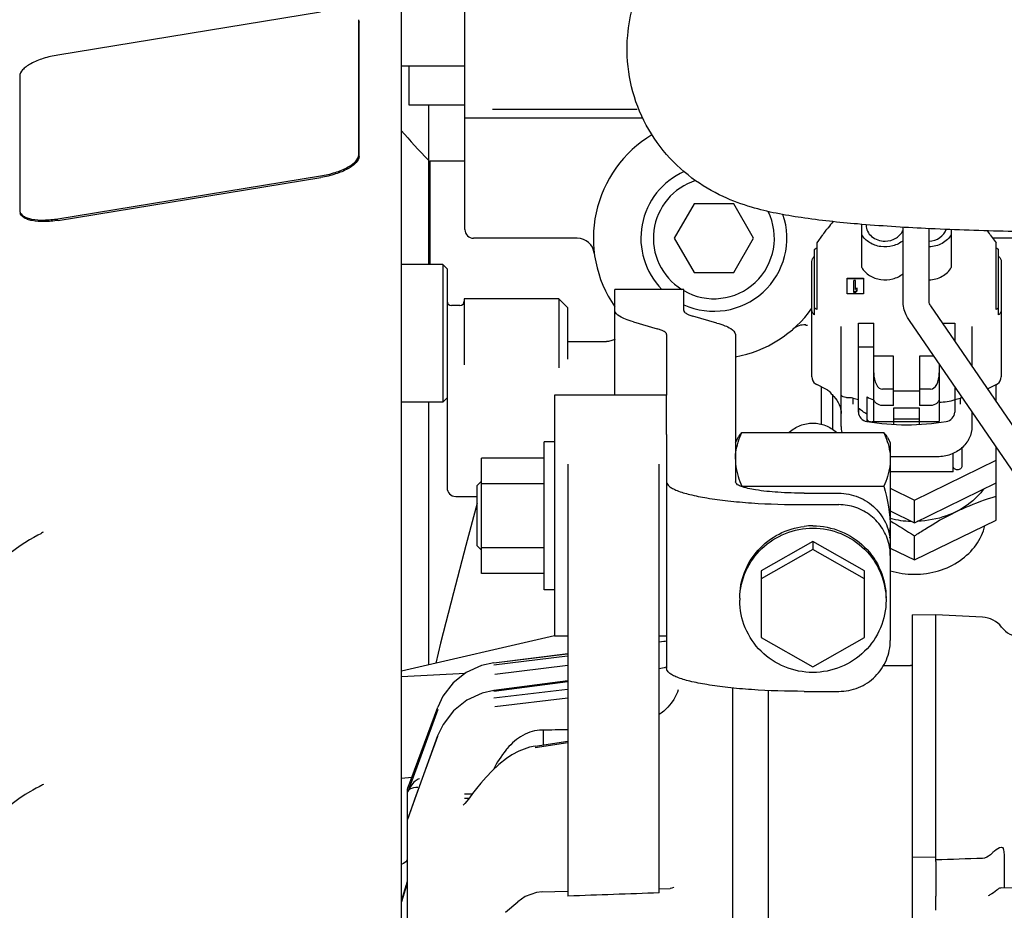
# Model space of a CAD drawing. Units: millimetres. Extents: x -429 to 146, y -1749 to -1334.
# Drawn here: x -357 to -346, y -1406 to -1395 of the extents above; entities that cross this region are included whole.
import ezdxf

# ---------------------------------------------------------------- set-up
doc = ezdxf.new("R2010")
doc.units = ezdxf.units.MM
doc.header["$LTSCALE"] = 32.67
doc.layers.get('0').update_dxf_attribs({"linetype": 'CONTINUOUS'})
doc.layers.add('ALL_FEATURES', color=7, linetype='CONTINUOUS')

msp = doc.modelspace()

# ---------------------------------------------------------------- linework, layer by layer
at = {"color": 7, "linetype": 'Continuous'}
for p, q in [((-352.76885, -1423.25062), (-352.76885, -1394.47991)), ((-352.03149, -1397.80772), (-352.03149, -1394.40772)), ((-353.70789, -1395.28158), (-356.76079, -1395.7794)), ((-353.26473, -1395.38053), (-353.26586, -1395.36849)), ((-353.26473, -1396.94047), (-353.26473, -1395.38053)), ((-353.2636, -1395.38031), (-353.26238, -1395.38672)), ((-353.26239, -1395.3867), (-353.26125, -1395.39874)), ((-353.26125, -1396.95868), (-353.26125, -1395.39874)), ((-352.03149, -1395.90772), (-352.76885, -1395.90772)), ((-352.68123, -1395.90772), (-352.68123, -1396.35772)), ((-357.20396, -1396.02288), (-357.20396, -1397.58282)), ((-352.68123, -1396.35772), (-352.03149, -1396.35772)), ((-352.45623, -1396.35772), (-352.45623, -1398.21352)), ((-351.71, -1396.40772), (-350.03117, -1396.40772)), ((-352.03147, -1396.50772), (-349.96565, -1396.50772)), ((-352.43885, -1397.00772), (-352.43885, -1398.21352)), ((-352.43885, -1397.00772), (-352.03149, -1397.00772)), ((-356.76079, -1397.68177), (-353.70789, -1397.18394)), ((-356.75732, -1397.69998), (-353.70442, -1397.20216)), ((-357.20396, -1397.58282), (-357.20282, -1397.59486)), ((-349.36979, -1397.50772), (-349.60073, -1397.90772)), ((-348.90791, -1397.50772), (-349.36979, -1397.50772)), ((-348.67697, -1397.90772), (-348.90791, -1397.50772)), ((-357.20283, -1397.59484), (-357.19936, -1397.61305)), ((-347.42052, -1398.24862), (-347.42052, -1397.74625)), ((-346.93885, -1398.65784), (-346.93885, -1397.78014)), ((-346.63885, -1398.65784), (-346.63885, -1397.79628)), ((-346.38052, -1397.80763), (-346.38052, -1398.24862)), ((-350.7263, -1397.90772), (-351.93149, -1397.90772)), ((-349.60073, -1397.90772), (-349.36979, -1398.30772)), ((-348.90791, -1398.30772), (-348.67697, -1397.90772)), ((-347.94058, -1397.96253), (-347.87315, -1397.86684)), ((-347.84638, -1397.82541), (-347.85305, -1397.83645)), ((-345.92789, -1397.86684), (-345.93714, -1397.85334)), ((-345.92789, -1397.86684), (-345.86047, -1397.96253)), ((-345.03885, -1397.90772), (-345.89909, -1397.90772)), ((-347.97052, -1398.79841), (-347.97052, -1398.03736)), ((-347.95052, -1398.02456), (-347.94052, -1398.0197)), ((-347.94052, -1398.73528), (-347.94052, -1397.96245)), ((-345.86052, -1398.73528), (-345.86052, -1397.96245)), ((-345.86052, -1398.0197), (-345.85052, -1398.02456)), ((-345.83052, -1398.79841), (-345.83052, -1398.03736)), ((-352.28885, -1398.21352), (-352.76885, -1398.21352)), ((-352.28885, -1398.21352), (-352.28885, -1399.81352)), ((-352.23885, -1398.26352), (-352.28885, -1398.21352)), ((-352.23885, -1398.26352), (-352.23885, -1400.80772)), ((-348.00052, -1399.51917), (-348.00052, -1398.17832)), ((-345.80052, -1398.17832), (-345.80052, -1399.51917)), ((-349.36979, -1398.30772), (-348.90791, -1398.30772)), ((-347.59052, -1398.55551), (-347.59052, -1398.37015)), ((-347.59052, -1398.37015), (-347.40052, -1398.37015)), ((-347.40052, -1398.38092), (-347.59052, -1398.38092)), ((-347.40052, -1398.37015), (-347.40052, -1398.55551)), ((-347.51302, -1398.53679), (-347.51302, -1398.39964)), ((-347.49427, -1398.39964), (-347.51302, -1398.39964)), ((-347.49427, -1398.50451), (-347.49427, -1398.39964)), ((-347.49427, -1398.50451), (-347.47552, -1398.48569)), ((-347.47552, -1398.51797), (-347.47552, -1398.48569)), ((-352.03885, -1398.61352), (-352.03885, -1399.37736)), ((-350.93885, -1398.61352), (-352.03885, -1398.61352)), ((-350.93885, -1398.61352), (-350.93885, -1399.41352)), ((-350.83885, -1398.71352), (-350.93885, -1398.61352)), ((-350.28885, -1399.73187), (-350.28885, -1398.50179)), ((-349.48885, -1398.50179), (-350.28885, -1398.50179)), ((-349.48885, -1398.746), (-349.48885, -1398.50179)), ((-347.40052, -1398.55551), (-347.59052, -1398.55551)), ((-347.51302, -1398.52602), (-347.49427, -1398.52602)), ((-347.49427, -1398.53679), (-347.51302, -1398.53679)), ((-347.47552, -1398.5072), (-347.49427, -1398.52602)), ((-347.47552, -1398.51797), (-347.49427, -1398.53679)), ((-347.49427, -1398.53679), (-347.49427, -1398.52602)), ((-352.08885, -1398.68852), (-352.18885, -1398.68852)), ((-350.83885, -1398.71352), (-350.83885, -1399.31352)), ((-344.30764, -1402.06442), (-346.61799, -1398.69514)), ((-349.10321, -1398.8928), (-349.38167, -1398.81255)), ((-347.94052, -1398.73528), (-347.95052, -1398.73042)), ((-345.85052, -1398.73042), (-345.86052, -1398.73528)), ((-350.07449, -1398.87911), (-349.79603, -1398.95936)), ((-348.07291, -1398.91562), (-348.07225, -1398.91568)), ((-348.05602, -1398.9185), (-348.05112, -1398.91997)), ((-347.66052, -1400.09443), (-347.66052, -1398.93438)), ((-347.46052, -1399.92796), (-347.46052, -1398.8949)), ((-347.46052, -1398.8949), (-347.28052, -1398.8949)), ((-347.28052, -1400.03875), (-347.28052, -1398.8949)), ((-344.55505, -1402.23407), (-346.86541, -1398.8648)), ((-346.48102, -1398.8949), (-346.34052, -1398.8949)), ((-346.34052, -1398.8949), (-346.34052, -1399.09979)), ((-346.14052, -1398.93438), (-346.14052, -1399.39146)), ((-349.68885, -1399.02591), (-349.68885, -1399.73187)), ((-348.88885, -1399.02591), (-348.88885, -1400.73733)), ((-350.83885, -1399.10772), (-350.38785, -1399.10772)), ((-347.46052, -1399.16877), (-347.28052, -1399.16877)), ((-347.05052, -1399.2791), (-347.28052, -1399.2791)), ((-347.05052, -1399.85154), (-347.05052, -1399.2791)), ((-346.75052, -1399.2791), (-346.75052, -1399.85154)), ((-346.58132, -1399.2791), (-346.75052, -1399.2791)), ((-346.52052, -1399.36777), (-346.52052, -1400.03875)), ((-347.8244, -1399.66741), (-347.94427, -1399.60909)), ((-347.88885, -1400.07059), (-347.88885, -1399.63605)), ((-346.34052, -1399.63027), (-346.34052, -1399.92796)), ((-345.85678, -1399.60909), (-345.95764, -1399.65816)), ((-345.85885, -1399.80223), (-345.85885, -1399.6101)), ((-347.75885, -1399.73258), (-347.75885, -1400.13009)), ((-347.35885, -1400.03828), (-347.35885, -1399.75187)), ((-347.05052, -1399.66304), (-347.18052, -1399.66304)), ((-346.75052, -1399.68303), (-347.05052, -1399.68303)), ((-346.62052, -1399.66304), (-346.75052, -1399.66304)), ((-352.28885, -1399.81352), (-352.76885, -1399.81352)), ((-352.45623, -1399.81352), (-352.45623, -1402.86651)), ((-352.23885, -1399.76352), (-352.28885, -1399.81352)), ((-347.52203, -1399.83502), (-347.52203, -1399.76725)), ((-347.05052, -1399.85154), (-347.18052, -1399.85154)), ((-346.62052, -1399.85154), (-346.75052, -1399.85154)), ((-346.27902, -1399.76725), (-346.27902, -1399.83502)), ((-347.45885, -1399.88082), (-347.45885, -1399.94409)), ((-347.05052, -1399.8835), (-347.05052, -1400.0708)), ((-346.75052, -1399.8835), (-347.05052, -1399.8835)), ((-346.75052, -1400.0708), (-346.75052, -1399.8835)), ((-346.14052, -1399.92193), (-346.14052, -1400.09443)), ((-347.28052, -1400.03875), (-347.05052, -1400.03875)), ((-347.25885, -1400.05275), (-347.25885, -1400.03875)), ((-346.75052, -1400.01034), (-347.05052, -1400.01034)), ((-347.05052, -1400.03727), (-346.75052, -1400.03727)), ((-346.75052, -1400.03875), (-346.52052, -1400.03875)), ((-349.68885, -1400.18991), (-349.68885, -1402.90666)), ((-348.81293, -1400.16406), (-347.16477, -1400.16406)), ((-351.10885, -1401.99187), (-351.10885, -1400.27187)), ((-350.98885, -1400.27187), (-351.10885, -1400.27187)), ((-348.88885, -1400.28187), (-348.85526, -1400.22369)), ((-347.12244, -1400.22369), (-347.08885, -1400.28187)), ((-347.08885, -1400.28188), (-347.08885, -1402.58125)), ((-346.35885, -1400.62341), (-346.35885, -1400.40881)), ((-346.25885, -1400.34475), (-346.25885, -1400.55601)), ((-345.85885, -1401.18208), (-345.85885, -1400.3327)), ((-351.83885, -1401.80187), (-351.83885, -1400.46187)), ((-351.10885, -1400.46187), (-351.83885, -1400.46187)), ((-346.54052, -1400.4472), (-347.08885, -1400.4472)), ((-346.80885, -1400.94946), (-345.85885, -1400.48732)), ((-346.35885, -1400.62341), (-347.08885, -1400.62341)), ((-351.88885, -1400.78187), (-351.83885, -1400.73187)), ((-351.88885, -1401.48187), (-351.88885, -1400.78187)), ((-351.10885, -1400.76003), (-351.83885, -1400.76003)), ((-346.80885, -1401.21336), (-345.85885, -1400.75122)), ((-348.81409, -1400.79338), (-348.81293, -1400.78939)), ((-348.81293, -1400.78939), (-347.16477, -1400.78939)), ((-348.08885, -1400.87044), (-347.68885, -1400.87044)), ((-347.08885, -1400.81325), (-346.80885, -1400.94946)), ((-352.13885, -1400.90772), (-351.88885, -1400.90772)), ((-348.08885, -1401.00355), (-347.68885, -1401.00355)), ((-346.80885, -1401.21336), (-346.80885, -1400.94946)), ((-347.08885, -1401.07715), (-346.80885, -1401.21336)), ((-346.80885, -1401.64422), (-345.85885, -1401.18208)), ((-356.96024, -1401.34075), (-356.9603, -1401.34078)), ((-347.98885, -1401.43168), (-348.58885, -1401.77326)), ((-347.98885, -1401.43168), (-347.98885, -1401.52319)), ((-347.38885, -1401.77326), (-347.98885, -1401.43168)), ((-346.80885, -1401.64422), (-346.80885, -1401.36678)), ((-351.88885, -1401.48187), (-351.83885, -1401.53187)), ((-351.10885, -1401.50371), (-351.83885, -1401.50371)), ((-347.98885, -1401.52319), (-348.58885, -1401.86477)), ((-347.38885, -1401.86477), (-347.98885, -1401.52319)), ((-347.08885, -1401.50801), (-346.80885, -1401.64422)), ((-351.10885, -1401.80187), (-351.83885, -1401.80187)), ((-348.58885, -1401.77326), (-348.58885, -1402.54793)), ((-347.38885, -1402.54793), (-347.38885, -1401.77326)), ((-350.98885, -1401.99187), (-351.10885, -1401.99187)), ((-350.99014, -1402.5263), (-352.76885, -1402.93905)), ((-348.58885, -1402.54793), (-347.98885, -1402.88952)), ((-347.98885, -1402.88952), (-347.38885, -1402.54793)), ((-352.76885, -1402.99923), (-352.02527, -1402.96026)), ((-348.08885, -1403.17288), (-347.68885, -1403.17288)), ((-352.76885, -1404.18219), (-352.64733, -1404.17112))]:
    msp.add_line(p, q, dxfattribs=at)
for points in [[(-347.85305, -1397.83645), (-347.8642, -1397.85378), (-347.87316, -1397.86684)], [(-345.93714, -1397.85334), (-345.94832, -1397.83593), (-345.95467, -1397.8254)], [(-348.07225, -1398.91568), (-348.07153, -1398.91575), (-348.07103, -1398.9158), (-348.07045, -1398.91586), (-348.0698, -1398.91594), (-348.06908, -1398.91602), (-348.06831, -1398.91612), (-348.0675, -1398.91623), (-348.06663, -1398.91636), (-348.06574, -1398.91649), (-348.06483, -1398.91663), (-348.06393, -1398.91679), (-348.06302, -1398.91695)], [(-348.06302, -1398.91695), (-348.06212, -1398.91711), (-348.06124, -1398.91729), (-348.06036, -1398.91747), (-348.05949, -1398.91765), (-348.05863, -1398.91785), (-348.05776, -1398.91806), (-348.0569, -1398.91827), (-348.05604, -1398.91849), (-348.05602, -1398.9185)], [(-350.28885, -1399.08124), (-350.29088, -1399.08263), (-350.3263, -1399.09801), (-350.36402, -1399.10629), (-350.38785, -1399.10772)], [(-351.88885, -1400.98577), (-352.02076, -1401.47752), (-352.16514, -1402.02955), (-352.31379, -1402.61428), (-352.371, -1402.84673)], [(-356.9603, -1401.34078), (-356.99301, -1401.35844), (-357.03939, -1401.38391), (-357.08989, -1401.4128), (-357.14359, -1401.44538), (-357.19956, -1401.48192), (-357.25694, -1401.52275), (-357.31506, -1401.56838), (-357.37309, -1401.6192), (-357.43016, -1401.67564), (-357.48544, -1401.73824), (-357.53806, -1401.80765), (-357.58703, -1401.88466), (-357.63101, -1401.96992), (-357.66814, -1402.06346), (-357.69644, -1402.16481), (-357.71391, -1402.27312), (-357.71885, -1402.36966)], [(-356.93117, -1401.32321), (-356.92968, -1401.32191), (-356.93137, -1401.32319), (-356.93811, -1401.32779), (-356.95052, -1401.33534), (-356.96025, -1401.34075)], [(-356.96027, -1404.27136), (-356.97787, -1404.28084), (-357.01239, -1404.29958), (-357.05128, -1404.32118), (-357.07771, -1404.33629)], [(-356.93116, -1404.2538), (-356.92968, -1404.2525), (-356.93137, -1404.25377), (-356.9381, -1404.25837), (-356.9505, -1404.26592), (-356.96024, -1404.27134)], [(-357.07775, -1404.33631), (-357.13915, -1404.37324), (-357.21522, -1404.42349), (-357.29167, -1404.48038), (-357.36673, -1404.54438), (-357.43888, -1404.61603), (-357.50622, -1404.69541), (-357.56712, -1404.78259), (-357.61992, -1404.87743), (-357.66296, -1404.97943), (-357.69465, -1405.08769), (-357.71361, -1405.20097), (-357.71885, -1405.30033)]]:
    msp.add_lwpolyline(points, dxfattribs=at)
for centre, radius, start, end in [((-347.76701, -1392.40691), 6.56319, 220.328884, 224.399619), ((-349.13885, -1397.90772), 1.4, 120.903529, 214.716583), ((-349.13885, -1397.90772), 0.84826, 114.063867, 224.598045), ((-349.13885, -1397.90772), 0.70294, 107.536997, 237.877193), ((-349.13885, -1397.90772), 0.70294, 240.045788, 26.280985), ((-349.13885, -1397.90772), 0.84826, 245.626556, 18.957822), ((-351.93149, -1397.80772), 0.1, 180, 270), ((-347.33561, -1398.10969), 0.57424, 136.603326, 145.628294), ((-347.21424, -1397.75605), 0.15628, 177.825366, 179.999884), ((-350.7263, -1398.10772), 0.2, 7.180756, 90), ((-346.01927, -1397.86346), 0.07498, 30.505725, 33.668147), ((-352.18885, -1398.63852), 0.05, 180, 270), ((-352.08885, -1398.63852), 0.05, 270, 360), ((-349.13885, -1397.90772), 1.4, 280.292577, 324.473428), ((-348.08885, -1399.11499), 0.2, 85.221129, 131.0145), ((-347.90052, -1399.51917), 0.1, 179.999995, 235.195774), ((-345.90052, -1399.51917), 0.1, 304.671914, 359.99998), ((-347.90045, -1399.51905), 0.10013, 235.201716, 244.052538), ((-345.90059, -1399.51905), 0.10014, 295.947336, 304.665626), ((-347.32874, -1399.34108), 0.58168, 217.238057, 222.689877), ((-347.31808, -1399.33146), 0.59603, 222.675399, 224.194067), ((-347.10751, -1399.27359), 0.5403, 242.277608, 250.748478), ((-346.95579, -1397.27184), 2.55885, 257.21523, 258.623759), ((-347.10182, -1399.25841), 0.55651, 250.710776, 251.232008), ((-346.84526, -1397.27184), 2.55885, 281.376241, 282.78477), ((-345.88506, -1399.94422), 0.25547, 175.353678, 179.996592), ((-347.34504, -1400.09423), 0.31549, 180.035371, 192.795842), ((-347.3064, -1399.99132), 0.05162, 298.700822, 300.426199), ((-352.13885, -1400.80772), 0.1, 180, 270), ((-346.80967, -1400.08283), 1.1144, 255.46533, 268.116979), ((-347.98881, -1402.11264), 0.86258, 90.002494, 96.659865), ((-348.53999, -1401.27288), 1.45114, 355.260121, 359.983562), ((-347.67443, -1401.59541), 0.58558, 0.021858, 12.801722), ((-348.01293, -1402.11484), 0.82592, 178.158901, 179.999664)]:
    msp.add_arc(centre, radius, start, end, dxfattribs=at)
for centre, major_axis, ratio, start_param, end_param in [((-347.18052, -1399.47107), (0, 0.19197), 0.52090754, -4.71238898, -3.14159265), ((-346.62052, -1399.47107), (0, 0.19197), 0.52090754, -3.14159265, -1.57079633), ((-347.56052, -1399.8175), (0.1, 0), 0.54442312, 1.17570538, 1.57079633), ((-346.24052, -1399.8175), (0.1, 0), 0.54442312, 1.65837869, 1.96588728)]:
    msp.add_ellipse(centre, major_axis=major_axis, ratio=ratio, start_param=start_param, end_param=end_param, dxfattribs=at)
for points, knots in [([(-350.14047, -1395.55358), (-350.11948, -1395.30762), (-349.97803, -1394.82378), (-349.66022, -1394.43416), (-349.47467, -1394.27871)], [0, 0, 0, 0, 0.50489093, 1, 1, 1, 1]), ([(-344.81718, -1397.83772), (-345.13782, -1397.83772), (-345.759, -1397.8309), (-346.64332, -1397.80052), (-347.4255, -1397.75113), (-348.10148, -1397.68035), (-348.62775, -1397.58224), (-349.05666, -1397.42542), (-349.41385, -1397.21414), (-349.74407, -1396.89833), (-349.99617, -1396.49493), (-350.13982, -1396.03525), (-350.15403, -1395.71258), (-350.14047, -1395.55358)], [0, 0, 0, 0, 0.14645792, 0.28372269, 0.40414484, 0.50432816, 0.59420609, 0.64774801, 0.71217367, 0.78232951, 0.8544024, 0.92710835, 1, 1, 1, 1]), ([(-356.76079, -1395.7794), (-356.81817, -1395.78876), (-356.92574, -1395.81435), (-357.04879, -1395.86353), (-357.12745, -1395.91247), (-357.17742, -1395.95462), (-357.20396, -1395.99667), (-357.20396, -1396.02288)], [0, 0, 0, 0, 0.32968771, 0.62459692, 0.74794512, 0.85136867, 1, 1, 1, 1]), ([(-353.70789, -1397.18394), (-353.65051, -1397.17459), (-353.54295, -1397.14899), (-353.4199, -1397.09981), (-353.34123, -1397.05087), (-353.29126, -1397.00873), (-353.26473, -1396.96667), (-353.26473, -1396.94047)], [0, 0, 0, 0, 0.32968771, 0.62459692, 0.74794512, 0.85136867, 1, 1, 1, 1]), ([(-353.26125, -1396.95868), (-353.26125, -1396.98489), (-353.28779, -1397.02694), (-353.33776, -1397.06909), (-353.41642, -1397.11803), (-353.53948, -1397.16721), (-353.64704, -1397.1928), (-353.70442, -1397.20216)], [0, 0, 0, 0, 0.14863131, 0.25205489, 0.37540308, 0.67031235, 1, 1, 1, 1]), ([(-357.20283, -1397.59486), (-357.1985, -1397.61752), (-357.16793, -1397.64946), (-357.11542, -1397.6725), (-357.03595, -1397.69324), (-356.9153, -1397.70002), (-356.81439, -1397.69051), (-356.76079, -1397.68177)], [0, 0, 0, 0, 0.14515459, 0.2444237, 0.36427087, 0.65829366, 1, 1, 1, 1]), ([(-356.75732, -1397.69998), (-356.81091, -1397.70872), (-356.91183, -1397.71823), (-357.03248, -1397.71146), (-357.11195, -1397.69071), (-357.16446, -1397.66767), (-357.19503, -1397.63573), (-357.19935, -1397.61307)], [0, 0, 0, 0, 0.34170731, 0.63573044, 0.75557744, 0.85484612, 1, 1, 1, 1]), ([(-347.80959, -1397.78549), (-347.8107, -1397.78713), (-347.81581, -1397.79396), (-347.82209, -1397.7999), (-347.8273, -1397.80388)], [0, 0, 0, 0, 0.23156949, 1, 1, 1, 1]), ([(-347.37052, -1397.75605), (-347.37052, -1397.78034), (-347.35826, -1397.83087), (-347.30798, -1397.89224), (-347.2352, -1397.93225), (-347.17898, -1397.94142), (-347.15052, -1397.94142)], [0, 0, 0, 0, 0.22999197, 0.47218, 0.73063487, 1, 1, 1, 1]), ([(-347.15052, -1397.94142), (-347.10454, -1397.94142), (-347.01446, -1397.91859), (-346.95209, -1397.84607), (-346.9388, -1397.80643)], [0, 0, 0, 0, 0.52380732, 1, 1, 1, 1]), ([(-346.63883, -1397.94115), (-346.59468, -1397.93917), (-346.50919, -1397.91416), (-346.45096, -1397.84356), (-346.43844, -1397.80534)], [0, 0, 0, 0, 0.52357254, 1, 1, 1, 1]), ([(-346.93884, -1397.93516), (-346.9735, -1397.96425), (-347.05928, -1398.00677), (-347.17803, -1398.0133), (-347.26931, -1397.99071), (-347.35, -1397.95188), (-347.39916, -1397.90339), (-347.42052, -1397.86623)], [0, 0, 0, 0, 0.24930059, 0.50875882, 0.6379726, 0.76386191, 1, 1, 1, 1]), ([(-346.38052, -1397.86623), (-346.40485, -1397.90856), (-346.48387, -1397.98117), (-346.5862, -1398.0069), (-346.63884, -1398.00863)], [0, 0, 0, 0, 0.4810815, 1, 1, 1, 1]), ([(-348.00052, -1398.17832), (-348.00052, -1398.16713), (-347.99482, -1398.14388), (-347.97961, -1398.12565), (-347.97052, -1398.11815)], [0, 0, 0, 0, 0.48681933, 1, 1, 1, 1]), ([(-345.83052, -1398.11815), (-345.82143, -1398.12565), (-345.80623, -1398.14388), (-345.80052, -1398.16713), (-345.80052, -1398.17832)], [0, 0, 0, 0, 0.51318067, 1, 1, 1, 1]), ([(-347.42052, -1398.24862), (-347.39916, -1398.28578), (-347.35, -1398.33427), (-347.26931, -1398.37309), (-347.17803, -1398.39568), (-347.05928, -1398.38916), (-346.9735, -1398.34664), (-346.93884, -1398.31755)], [0, 0, 0, 0, 0.23613809, 0.3620274, 0.49124118, 0.75069941, 1, 1, 1, 1]), ([(-346.63884, -1398.39102), (-346.5862, -1398.38929), (-346.48387, -1398.36356), (-346.40485, -1398.29095), (-346.38052, -1398.24862)], [0, 0, 0, 0, 0.5189185, 1, 1, 1, 1]), ([(-346.86541, -1398.8648), (-346.87638, -1398.84881), (-346.91441, -1398.78592), (-346.93885, -1398.71219), (-346.93885, -1398.65784)], [0, 0, 0, 0, 0.26293402, 1, 1, 1, 1]), ([(-346.61799, -1398.69514), (-346.62083, -1398.69101), (-346.62904, -1398.67787), (-346.63625, -1398.6638), (-346.63888, -1398.65362)], [0, 0, 0, 0, 0.32270863, 1, 1, 1, 1]), ([(-350.07449, -1398.87911), (-350.10578, -1398.87009), (-350.16149, -1398.85157), (-350.23716, -1398.81773), (-350.28885, -1398.77528), (-350.28885, -1398.746)], [0, 0, 0, 0, 0.37506061, 0.66268204, 1, 1, 1, 1]), ([(-349.48885, -1398.746), (-349.48885, -1398.76064), (-349.463, -1398.78186), (-349.42517, -1398.79878), (-349.39732, -1398.80804), (-349.38167, -1398.81255)], [0, 0, 0, 0, 0.33731556, 0.62494507, 1, 1, 1, 1]), ([(-347.97052, -1398.79841), (-347.97961, -1398.7909), (-347.99482, -1398.77267), (-348.00052, -1398.74942), (-348.00052, -1398.73824)], [0, 0, 0, 0, 0.51318067, 1, 1, 1, 1]), ([(-345.80052, -1398.73824), (-345.80052, -1398.74942), (-345.80623, -1398.77267), (-345.82143, -1398.7909), (-345.83052, -1398.79841)], [0, 0, 0, 0, 0.48681933, 1, 1, 1, 1]), ([(-349.10321, -1398.8928), (-349.07192, -1398.90182), (-349.01621, -1398.92034), (-348.94054, -1398.95418), (-348.88885, -1398.99663), (-348.88885, -1399.02591)], [0, 0, 0, 0, 0.37506061, 0.66268204, 1, 1, 1, 1]), ([(-349.68885, -1399.02591), (-349.68885, -1399.01127), (-349.7147, -1398.99005), (-349.75253, -1398.97313), (-349.78038, -1398.96387), (-349.79603, -1398.95936)], [0, 0, 0, 0, 0.33731556, 0.62494507, 1, 1, 1, 1]), ([(-347.8244, -1399.66741), (-347.82086, -1399.66913), (-347.80871, -1399.67584), (-347.79785, -1399.68514), (-347.79183, -1399.69307)], [0, 0, 0, 0, 0.28286681, 1, 1, 1, 1]), ([(-347.74543, -1399.74695), (-347.71901, -1399.77412), (-347.67621, -1399.83553), (-347.66052, -1399.90915), (-347.66052, -1399.94421)], [0, 0, 0, 0, 0.51945458, 1, 1, 1, 1]), ([(-347.56052, -1399.76305), (-347.575, -1399.76305), (-347.60127, -1399.76068), (-347.63531, -1399.75252), (-347.66052, -1399.73695), (-347.66052, -1399.72528)], [0, 0, 0, 0, 0.38846814, 0.68686599, 1, 1, 1, 1]), ([(-347.18052, -1399.85154), (-347.20549, -1399.85154), (-347.24413, -1399.83914), (-347.27491, -1399.8013), (-347.28052, -1399.77833), (-347.28052, -1399.76729)], [0, 0, 0, 0, 0.52405641, 0.76817477, 1, 1, 1, 1]), ([(-346.52052, -1399.76729), (-346.52052, -1399.77833), (-346.52614, -1399.8013), (-346.55691, -1399.83914), (-346.59556, -1399.85154), (-346.62052, -1399.85154)], [0, 0, 0, 0, 0.23182523, 0.4759436, 1, 1, 1, 1]), ([(-347.46052, -1399.92795), (-347.46052, -1399.9538), (-347.4364, -1400.00645), (-347.38688, -1400.03401), (-347.36051, -1400.03828)], [0, 0, 0, 0, 0.49180162, 1, 1, 1, 1]), ([(-346.44054, -1400.03828), (-346.41417, -1400.03401), (-346.36465, -1400.00645), (-346.34053, -1399.9538), (-346.34053, -1399.92795)], [0, 0, 0, 0, 0.50819838, 1, 1, 1, 1]), ([(-348.26233, -1400.16312), (-348.22583, -1400.1294), (-348.13917, -1400.0752), (-348.03872, -1400.05653), (-347.98885, -1400.05653)], [0, 0, 0, 0, 0.49912808, 1, 1, 1, 1]), ([(-347.98885, -1400.05653), (-347.93898, -1400.05653), (-347.83853, -1400.0752), (-347.75187, -1400.1294), (-347.71537, -1400.16312)], [0, 0, 0, 0, 0.50087192, 1, 1, 1, 1]), ([(-347.2816, -1400.0366), (-347.29278, -1400.04272), (-347.31944, -1400.04691), (-347.34354, -1400.03373), (-347.35092, -1400.02404)], [0, 0, 0, 0, 0.51114736, 1, 1, 1, 1]), ([(-346.14052, -1400.09443), (-346.14052, -1400.14149), (-346.16298, -1400.23794), (-346.25531, -1400.35494), (-346.38772, -1400.43012), (-346.48946, -1400.4472), (-346.54052, -1400.4472)], [0, 0, 0, 0, 0.24001166, 0.48555848, 0.73959092, 1, 1, 1, 1]), ([(-348.88885, -1400.47673), (-348.88885, -1400.45024), (-348.88164, -1400.34238), (-348.84648, -1400.2381), (-348.81293, -1400.16406)], [0, 0, 0, 0, 0.24573156, 1, 1, 1, 1]), ([(-348.85582, -1400.22467), (-348.85284, -1400.2195), (-348.83986, -1400.19839), (-348.82492, -1400.17854), (-348.81293, -1400.16406)], [0, 0, 0, 0, 0.24096422, 1, 1, 1, 1]), ([(-347.12188, -1400.22467), (-347.12487, -1400.2195), (-347.13784, -1400.19839), (-347.15279, -1400.17854), (-347.16477, -1400.16406)], [0, 0, 0, 0, 0.24096422, 1, 1, 1, 1]), ([(-347.16477, -1400.16406), (-347.15336, -1400.18924), (-347.11217, -1400.28857), (-347.08885, -1400.39671), (-347.08885, -1400.47673)], [0, 0, 0, 0, 0.25683303, 1, 1, 1, 1]), ([(-348.88885, -1400.47673), (-348.88885, -1400.50321), (-348.88164, -1400.61107), (-348.84648, -1400.71535), (-348.81293, -1400.78939)], [0, 0, 0, 0, 0.24573126, 1, 1, 1, 1]), ([(-347.08885, -1400.47673), (-347.08885, -1400.50321), (-347.09606, -1400.61107), (-347.13122, -1400.71535), (-347.16477, -1400.78939)], [0, 0, 0, 0, 0.24573126, 1, 1, 1, 1]), ([(-346.25885, -1400.55601), (-346.25885, -1400.56707), (-346.27178, -1400.59089), (-346.30885, -1400.60198), (-346.34592, -1400.59089), (-346.35885, -1400.56707), (-346.35885, -1400.55601)], [0, 0, 0, 0, 0.23495209, 0.5, 0.76504791, 1, 1, 1, 1]), ([(-349.68885, -1400.73733), (-349.68885, -1400.75745), (-349.66281, -1400.78937), (-349.61702, -1400.81737), (-349.53775, -1400.85339), (-349.40418, -1400.89147), (-349.20686, -1400.93014), (-348.96703, -1400.96183), (-348.59002, -1400.99458), (-348.29306, -1401.00355), (-348.08885, -1401.00355)], [0, 0, 0, 0, 0.03641515, 0.06404934, 0.09924663, 0.192677, 0.31517394, 0.46281748, 0.63037293, 1, 1, 1, 1]), ([(-348.08885, -1400.87044), (-348.19096, -1400.87044), (-348.38041, -1400.8645), (-348.62728, -1400.8399), (-348.78993, -1400.80552), (-348.86882, -1400.77149), (-348.88885, -1400.74739), (-348.88885, -1400.73733)], [0, 0, 0, 0, 0.36982493, 0.68510731, 0.90087635, 0.96356464, 1, 1, 1, 1]), ([(-347.68885, -1400.87044), (-347.61086, -1400.87044), (-347.45349, -1400.90108), (-347.25408, -1401.03243), (-347.12023, -1401.22909), (-347.08885, -1401.38509), (-347.08885, -1401.46208)], [0, 0, 0, 0, 0.25161785, 0.50229259, 0.75162433, 1, 1, 1, 1]), ([(-346.00548, -1400.82403), (-346.02614, -1400.8516), (-346.11833, -1400.95943), (-346.23748, -1401.04313), (-346.33385, -1401.09001)], [0, 0, 0, 0, 0.24327247, 1, 1, 1, 1]), ([(-347.10341, -1401.46566), (-347.11814, -1401.40093), (-347.17043, -1401.27527), (-347.30711, -1401.1242), (-347.48651, -1401.02614), (-347.62169, -1401.00355), (-347.68885, -1401.00355)], [0, 0, 0, 0, 0.24846603, 0.49798265, 0.74863129, 1, 1, 1, 1]), ([(-346.33385, -1401.09001), (-346.29411, -1401.07067), (-346.13962, -1400.99948), (-345.97918, -1400.94157), (-345.85885, -1400.90464)], [0, 0, 0, 0, 0.25985759, 1, 1, 1, 1]), ([(-346.80885, -1401.36678), (-346.77028, -1401.34109), (-346.61659, -1401.2412), (-346.45702, -1401.14993), (-346.33385, -1401.09001)], [0, 0, 0, 0, 0.25281056, 1, 1, 1, 1]), ([(-346.33385, -1401.09001), (-346.36728, -1401.10627), (-346.5064, -1401.16472), (-346.65791, -1401.19285), (-346.77141, -1401.19662)], [0, 0, 0, 0, 0.24664581, 1, 1, 1, 1]), ([(-348.83885, -1402.08822), (-348.83885, -1401.98725), (-348.80092, -1401.78304), (-348.63779, -1401.5186), (-348.39062, -1401.32844), (-348.19038, -1401.26775), (-348.08885, -1401.25589)], [0, 0, 0, 0, 0.24850061, 0.49783405, 0.74840774, 1, 1, 1, 1]), ([(-348.83842, -1402.08831), (-348.83499, -1401.98145), (-348.7854, -1401.76639), (-348.59434, -1401.49729), (-348.31557, -1401.31835), (-348.09715, -1401.27669), (-347.98885, -1401.27669)], [0, 0, 0, 0, 0.24837995, 0.49773854, 0.74841363, 1, 1, 1, 1]), ([(-347.98885, -1401.25007), (-347.87836, -1401.25007), (-347.65542, -1401.29347), (-347.37292, -1401.47955), (-347.1833, -1401.75815), (-347.13885, -1401.97915), (-347.13885, -1402.08822)], [0, 0, 0, 0, 0.25161858, 0.50229255, 0.75162317, 1, 1, 1, 1]), ([(-347.98885, -1401.27669), (-347.87836, -1401.27669), (-347.65542, -1401.3201), (-347.37292, -1401.50617), (-347.1833, -1401.78478), (-347.13885, -1402.00577), (-347.13885, -1402.11484)], [0, 0, 0, 0, 0.25161858, 0.50229255, 0.75162317, 1, 1, 1, 1]), ([(-346.80885, -1401.81217), (-346.71413, -1401.81217), (-346.52651, -1401.78536), (-346.27516, -1401.66771), (-346.08253, -1401.48445), (-346.00837, -1401.32683), (-345.98924, -1401.24682)], [0, 0, 0, 0, 0.26637966, 0.52432729, 0.76864798, 1, 1, 1, 1]), ([(-347.98885, -1402.95299), (-348.09934, -1402.95299), (-348.32228, -1402.90958), (-348.60478, -1402.72351), (-348.7944, -1402.4449), (-348.83885, -1402.22391), (-348.83885, -1402.11484)], [0, 0, 0, 0, 0.25161858, 0.50229255, 0.75162317, 1, 1, 1, 1]), ([(-347.13885, -1402.11484), (-347.13885, -1402.22391), (-347.1833, -1402.4449), (-347.37292, -1402.72351), (-347.65542, -1402.90958), (-347.87836, -1402.95299), (-347.98885, -1402.95299)], [0, 0, 0, 0, 0.24837683, 0.49770745, 0.74838142, 1, 1, 1, 1]), ([(-347.68885, -1403.17288), (-347.61086, -1403.17288), (-347.45349, -1403.14224), (-347.25408, -1403.0109), (-347.12023, -1402.81423), (-347.08885, -1402.65824), (-347.08885, -1402.58125)], [0, 0, 0, 0, 0.25161785, 0.50229259, 0.75162433, 1, 1, 1, 1]), ([(-348.08885, -1403.17288), (-348.29306, -1403.17288), (-348.59002, -1403.16391), (-348.96703, -1403.13116), (-349.20686, -1403.09947), (-349.40418, -1403.06081), (-349.53775, -1403.02272), (-349.61702, -1402.9867), (-349.66281, -1402.9587), (-349.68885, -1402.92678), (-349.68885, -1402.90666)], [0, 0, 0, 0, 0.36962707, 0.53718252, 0.68482606, 0.807323, 0.90075337, 0.93595066, 0.96358485, 1, 1, 1, 1])]:
    msp.add_open_spline(points, degree=3, knots=knots, dxfattribs=at)
for points in [[(-347.8273, -1397.80388), (-347.83492, -1397.80971), (-347.84152, -1397.81715), (-347.84638, -1397.82542)], [(-347.97052, -1398.03736), (-347.96442, -1398.03232), (-347.95764, -1398.02803), (-347.95052, -1398.02456)], [(-345.85052, -1398.02456), (-345.84341, -1398.02803), (-345.83663, -1398.03232), (-345.83052, -1398.03736)], [(-347.95052, -1398.73042), (-347.95764, -1398.72696), (-347.96442, -1398.72266), (-347.97052, -1398.71762)], [(-345.83052, -1398.71762), (-345.83663, -1398.72266), (-345.84341, -1398.72696), (-345.85052, -1398.73042)], [(-346.34014, -1399.78644), (-346.39795, -1399.80568), (-346.4596, -1399.81556), (-346.52052, -1399.8159)], [(-347.35885, -1399.95114), (-347.3956, -1399.93179), (-347.43034, -1399.90782), (-347.46104, -1399.87984)], [(-347.36052, -1400.0383), (-347.20868, -1400.06285), (-346.90052, -1400.08652), (-346.59236, -1400.06285), (-346.44052, -1400.0383)], [(-347.35092, -1400.02404), (-347.35579, -1400.01765), (-347.35885, -1400.00931), (-347.35885, -1400.00127)], [(-347.16477, -1400.78939), (-347.1189, -1400.94609), (-347.08885, -1401.11003), (-347.08885, -1401.2733)], [(-347.08882, -1401.19307), (-346.99338, -1401.2474), (-346.90026, -1401.3059), (-346.80885, -1401.36678)], [(-347.08954, -1401.77128), (-346.99898, -1401.79848), (-346.9034, -1401.81217), (-346.80885, -1401.81217)]]:
    msp.add_open_spline(points, degree=3, dxfattribs=at)
at = {"layer": 'ALL_FEATURES', "color": 7, "linetype": 'Continuous'}
for p, q in [((-349.68885, -1399.73187), (-350.98885, -1399.73187)), ((-350.98885, -1399.73195), (-350.98885, -1402.53179)), ((-349.68885, -1400.18991), (-349.68885, -1399.73195)), ((-350.83385, -1400.53488), (-350.83385, -1405.55214)), ((-349.77385, -1405.51448), (-349.77385, -1400.53488)), ((-346.83459, -1402.2854), (-346.55885, -1402.27843)), ((-346.83459, -1402.28541), (-346.83459, -1416.43091)), ((-346.55885, -1405.15048), (-346.55885, -1402.27847)), ((-346.01773, -1402.3102), (-346.55885, -1402.28184)), ((-350.83385, -1402.53187), (-350.98885, -1402.53187)), ((-349.68885, -1402.53187), (-349.77385, -1402.53187)), ((-349.72069, -1402.59491), (-349.77385, -1402.60227)), ((-349.70736, -1402.59294), (-349.72069, -1402.59491)), ((-351.69386, -1402.84021), (-350.83397, -1402.73369)), ((-351.69376, -1402.84065), (-350.84404, -1402.73537)), ((-350.84012, -1402.76508), (-351.69376, -1402.86697)), ((-350.84404, -1402.73537), (-350.83385, -1402.73411)), ((-350.83385, -1402.76433), (-350.84012, -1402.76508)), ((-351.68419, -1402.97148), (-350.83385, -1402.87)), ((-349.73475, -1402.90338), (-349.77385, -1402.91128)), ((-349.71621, -1402.89907), (-349.73475, -1402.90338)), ((-349.69512, -1402.89281), (-349.71617, -1402.89907)), ((-349.68885, -1402.89011), (-349.69512, -1402.89281)), ((-347.16791, -1402.87184), (-346.85385, -1402.87184)), ((-350.834, -1403.05173), (-351.69461, -1403.16467)), ((-351.69379, -1403.16985), (-350.83385, -1403.05702)), ((-350.8394, -1403.15051), (-351.69376, -1403.25196)), ((-350.83385, -1403.14985), (-350.8394, -1403.15051)), ((-349.55325, -1403.15573), (-349.55334, -1403.15599)), ((-348.92377, -1403.1332), (-348.92385, -1404.44164)), ((-348.50385, -1416.04923), (-348.50385, -1403.16348)), ((-351.68419, -1403.35062), (-350.83385, -1403.24971)), ((-352.34801, -1403.38512), (-352.69595, -1404.34098)), ((-352.69401, -1404.29809), (-352.3479, -1403.35659)), ((-352.69389, -1404.29788), (-352.34802, -1403.35704)), ((-349.72014, -1403.40402), (-349.75056, -1403.42789)), ((-349.67353, -1403.35814), (-349.72014, -1403.40402)), ((-349.75067, -1403.42795), (-349.77385, -1403.44221)), ((-349.75056, -1403.42789), (-349.75066, -1403.42796)), ((-351.12385, -1403.62374), (-351.12385, -1403.7942)), ((-352.34809, -1403.69106), (-352.68505, -1404.62628)), ((-352.61243, -1404.42702), (-352.34802, -1403.69293)), ((-351.21632, -1403.80785), (-350.83404, -1403.75143)), ((-351.40529, -1403.86595), (-351.48594, -1403.91008)), ((-351.28173, -1403.82108), (-351.40529, -1403.86595)), ((-351.21632, -1403.80785), (-351.28173, -1403.82108)), ((-351.21386, -1403.82381), (-350.83385, -1403.76746)), ((-351.48594, -1403.91008), (-351.54937, -1403.95306)), ((-352.69595, -1404.30347), (-352.69389, -1404.29788)), ((-352.70385, -1404.33816), (-352.70385, -1414.22631)), ((-352.68404, -1404.62575), (-352.61243, -1404.42702)), ((-352.03682, -1404.36393), (-351.94573, -1404.36505)), ((-351.98546, -1404.41655), (-352.03682, -1404.41715)), ((-348.92385, -1404.44164), (-348.92385, -1416.05041)), ((-352.696, -1404.65895), (-352.68404, -1404.62575)), ((-346.55885, -1405.09793), (-346.83459, -1405.10209)), ((-345.76714, -1405.09067), (-345.76714, -1405.45834)), ((-346.5589, -1405.15002), (-346.55894, -1405.54936)), ((-352.76885, -1405.60674), (-352.70842, -1405.41583)), ((-352.70847, -1405.42815), (-352.76885, -1405.61841)), ((-349.77385, -1405.46678), (-349.64813, -1405.46348)), ((-349.64228, -1405.46284), (-349.64848, -1405.4635)), ((-349.62617, -1405.45864), (-349.64228, -1405.46284)), ((-349.60866, -1405.45081), (-349.62617, -1405.45864)), ((-349.60866, -1405.45081), (-349.60808, -1405.45049)), ((-349.60438, -1405.44831), (-349.60807, -1405.45049)), ((-349.60438, -1405.44831), (-349.6042, -1405.4482)), ((-343.93711, -1405.49028), (-345.80127, -1405.45774)), ((-351.13711, -1405.50248), (-350.83385, -1405.49453)), ((-346.55894, -1405.54945), (-346.55892, -1405.55289)), ((-351.56061, -1405.74048), (-351.41566, -1405.61727))]:
    msp.add_line(p, q, dxfattribs=at)
for points in [[(-349.68671, -1402.58877), (-349.69102, -1402.58993), (-349.70818, -1402.59321)], [(-349.68885, -1402.58922), (-349.70452, -1402.5925), (-349.70736, -1402.59294)], [(-351.69386, -1402.8402), (-351.8369, -1402.8713), (-352.01555, -1402.95254), (-352.16893, -1403.07438), (-352.28778, -1403.22942), (-352.3479, -1403.35658)], [(-351.69461, -1403.16468), (-351.83216, -1403.19526), (-352.0105, -1403.27675), (-352.16451, -1403.3994), (-352.28469, -1403.55618), (-352.34808, -1403.69106)], [(-349.55318, -1403.15565), (-349.56322, -1403.18321), (-349.58141, -1403.22294), (-349.60557, -1403.26629), (-349.63597, -1403.31178), (-349.67353, -1403.35814)], [(-351.54937, -1403.95306), (-351.63815, -1404.02446), (-351.71651, -1404.09811), (-351.78537, -1404.17069), (-351.84554, -1404.23983), (-351.89758, -1404.30352), (-351.94196, -1404.36016), (-351.97918, -1404.40848), (-352.00959, -1404.44758), (-352.03307, -1404.47631), (-352.04849, -1404.49322), (-352.05077, -1404.49544)], [(-352.70385, -1405.12545), (-352.70703, -1405.13836), (-352.71958, -1405.15503)], [(-352.71958, -1405.15503), (-352.74364, -1405.1716), (-352.76333, -1405.17945)], [(-351.13569, -1405.50245), (-351.19952, -1405.50931), (-351.33175, -1405.55843), (-351.41567, -1405.61726)]]:
    msp.add_lwpolyline(points, dxfattribs=at)
for centre, radius, start, end in [((-346.03343, -1402.60979), 0.3, 37.753239, 87), ((-345.55903, -1402.24243), 0.3, 217.753239, 266.5), ((-346.85385, -1402.90184), 0.03, 48.359728, 90), ((-350.83761, -1404.44536), 0.92948, 139.023734, 140.643255), ((-352.57284, -1404.33184), 0.13101, 146.841867, 180), ((-342.59146, -1516.44177), 111.38056, 91.7627964, 92.0413205), ((-352.73432, -1405.27342), 0.09836, 107.149257, 110.582975), ((-352.80286, -1405.38622), 0.09902, 342.415392, 348.663005), ((-352.80258, -1405.38627), 0.09873, 348.662636, 351.793552), ((-352.80137, -1405.38646), 0.09751, 351.803221, 354.580428), ((-352.80397, -1405.38621), 0.10011, 354.577467, 357.299686), ((-352.80495, -1405.38616), 0.1011, 357.296878, 359.999936), ((-395.74399, -1405.64317), 49.18517, 359.914001, 0.103214)]:
    msp.add_arc(centre, radius, start, end, dxfattribs=at)
msp.add_ellipse((428.14928, -1410.66851), major_axis=(943.42146, -1.52526), ratio=0.01087914, start_param=2.54225595, end_param=2.54281989, dxfattribs=at)
for points, knots in [([(-351.13385, -1403.62374), (-351.21174, -1403.62289), (-351.36981, -1403.66998), (-351.48798, -1403.77673), (-351.53935, -1403.83586)], [0, 0, 0, 0, 0.49860509, 1, 1, 1, 1]), ([(-352.55991, -1404.18821), (-352.57824, -1404.19388), (-352.6399, -1404.231), (-352.6729, -1404.29614), (-352.69595, -1404.34098)], [0, 0, 0, 0, 0.27567275, 1, 1, 1, 1]), ([(-352.68183, -1404.32114), (-352.67763, -1404.31574), (-352.64906, -1404.29164), (-352.60967, -1404.28342), (-352.5797, -1404.28424)], [0, 0, 0, 0, 0.18583836, 1, 1, 1, 1]), ([(-345.90575, -1405.05248), (-345.89759, -1405.04315), (-345.86676, -1405.01265), (-345.82704, -1404.98814), (-345.79623, -1404.98318)], [0, 0, 0, 0, 0.28429295, 1, 1, 1, 1]), ([(-345.79623, -1404.98318), (-345.77731, -1404.98014), (-345.76934, -1405.0422), (-345.76714, -1405.07197), (-345.76714, -1405.09066)], [0, 0, 0, 0, 0.50609726, 1, 1, 1, 1]), ([(-345.90575, -1405.05248), (-345.91206, -1405.05975), (-345.94254, -1405.08973), (-345.98432, -1405.11288), (-346.01773, -1405.11392)], [0, 0, 0, 0, 0.2236313, 1, 1, 1, 1]), ([(-345.83537, -1405.47006), (-345.84068, -1405.47433), (-345.87204, -1405.49803), (-345.90187, -1405.52548), (-345.93181, -1405.53835)], [0, 0, 0, 0, 0.17293378, 1, 1, 1, 1])]:
    msp.add_open_spline(points, degree=3, knots=knots, dxfattribs=at)
for points in [[(-351.5563, -1403.85593), (-351.61227, -1403.92416), (-351.65906, -1404.0003), (-351.69852, -1404.07924)], [(-352.69595, -1404.34098), (-352.69089, -1404.33464), (-352.68681, -1404.32755), (-352.68183, -1404.32114)], [(-345.80152, -1405.45774), (-345.81352, -1405.45754), (-345.82601, -1405.46253), (-345.83537, -1405.47006)], [(-349.77385, -1405.51448), (-350.12719, -1405.52672), (-350.48053, -1405.53924), (-350.83385, -1405.55214)], [(-345.93182, -1405.53837), (-345.93887, -1405.54141), (-345.94582, -1405.54474), (-345.95251, -1405.54851)]]:
    msp.add_open_spline(points, degree=3, dxfattribs=at)

doc.saveas('drawing.dxf')
